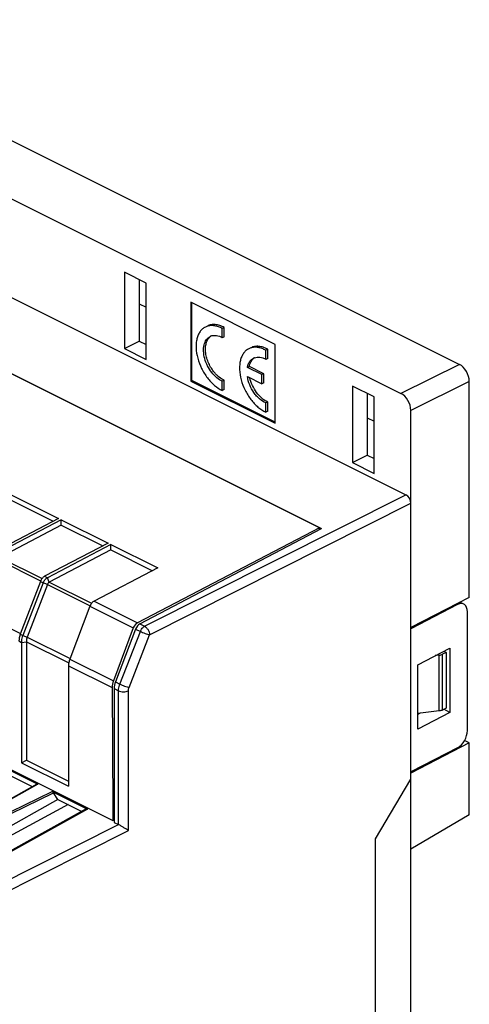
# Model space of a CAD drawing. Units: millimetres. Extents: x 98 to 189, y 49 to 172.
# Drawn here: x 157 to 189, y 102 to 172 of the extents above; entities that cross this region are included whole.
import ezdxf

# ---------------------------------------------------------------- set-up
doc = ezdxf.new("R2010")
doc.units = ezdxf.units.MM
doc.header["$LTSCALE"] = 16.335
doc.layers.get('0').update_dxf_attribs({"linetype": 'CONTINUOUS'})
for name, color, linetype in [('ASSI', 7, 'CONTINUOUS'), ('DRAFT', 7, 'CONTINUOUS'), ('RACCORDO', 7, 'CONTINUOUS')]:
    doc.layers.add(name, color=color, linetype=linetype)

msp = doc.modelspace()

# ---------------------------------------------------------------- linework, layer by layer
at = {"color": 7, "linetype": 'CONTINUOUS'}
for p, q in [((164.806, 154.107), (164.806, 148.651)), ((166.362, 153.33), (164.806, 154.107)), ((165.867, 153.577), (165.867, 149.182)), ((166.362, 147.874), (166.362, 153.33)), ((169.544, 151.955), (169.544, 146.326)), ((175.554, 148.95), (169.544, 151.955)), ((169.622, 146.365), (169.622, 151.916)), ((164.806, 148.651), (165.867, 149.182)), ((165.867, 149.182), (166.362, 148.934)), ((164.806, 148.651), (166.362, 147.874)), ((175.554, 143.321), (175.554, 148.95)), ((169.544, 146.326), (169.622, 146.365)), ((169.544, 146.326), (175.554, 143.321)), ((175.554, 143.398), (169.622, 146.365)), ((181.07, 145.976), (181.07, 140.52)), ((182.625, 145.198), (181.07, 145.976)), ((182.13, 145.445), (182.13, 141.05)), ((182.625, 139.742), (182.625, 145.198)), ((181.07, 140.52), (182.13, 141.05)), ((182.13, 141.05), (182.625, 140.802)), ((181.07, 140.52), (182.625, 139.742)), ((156.771, 137.81), (159.734, 136.328)), ((156.772, 138.195), (160.112, 136.525)), ((160.112, 136.525), (155.581, 134.163)), ((160.308, 136.428), (155.776, 134.065)), ((160.307, 136.042), (160.308, 136.428)), ((160.308, 136.428), (163.648, 134.757)), ((160.307, 136.042), (155.91, 133.75)), ((160.307, 136.042), (163.27, 134.56)), ((163.648, 134.757), (159.116, 132.395)), ((163.843, 134.66), (159.312, 132.297)), ((163.842, 134.274), (159.446, 131.982)), ((163.842, 134.274), (163.843, 134.66)), ((163.842, 134.274), (166.805, 132.793)), ((163.843, 134.66), (167.184, 132.99)), ((167.184, 132.99), (162.652, 130.627)), ((157.479, 127.682), (157.479, 119.085)), ((157.814, 127.727), (157.814, 119.28)), ((187.752, 126.962), (187.752, 122.978)), ((160.82, 126.012), (160.82, 117.415)), ((157.479, 119.085), (157.814, 119.28)), ((157.479, 119.085), (160.82, 117.415)), ((157.814, 119.28), (160.82, 117.777))]:
    msp.add_line(p, q, dxfattribs=at)
at = {"layer": 'ASSI', "color": 7, "linetype": 'CONTINUOUS'}
for p, q in [((170.725, 150.261), (170.583, 150.19)), ((171.936, 150.151), (171.794, 150.081)), ((171.794, 149.43), (171.794, 150.081)), ((171.936, 149.501), (171.936, 150.151)), ((171.936, 149.501), (171.794, 149.43)), ((173.825, 148.71), (173.684, 148.64)), ((175.036, 148.601), (174.895, 148.53)), ((174.895, 147.88), (174.895, 148.53)), ((175.036, 147.951), (175.036, 148.601)), ((175.036, 147.951), (174.895, 147.88)), ((173.721, 147.377), (173.579, 147.306)), ((174.612, 146.79), (173.579, 147.306)), ((174.754, 146.86), (173.721, 147.377)), ((171.936, 146.388), (171.794, 146.317)), ((171.794, 145.667), (171.794, 146.317)), ((171.936, 145.738), (171.936, 146.388)), ((173.579, 146.657), (174.612, 146.14)), ((174.754, 146.86), (174.612, 146.79)), ((174.612, 146.14), (174.612, 146.79)), ((174.754, 146.211), (174.612, 146.14)), ((174.754, 146.211), (174.754, 146.86)), ((171.936, 145.738), (171.794, 145.667)), ((175.036, 144.838), (174.895, 144.767)), ((175.036, 144.188), (175.036, 144.838)), ((174.895, 144.117), (174.895, 144.767)), ((175.036, 144.188), (174.895, 144.117))]:
    msp.add_line(p, q, dxfattribs=at)
for centre, radius, start, end in [((171.012, 149.331), 0.96, 110.21615, 116.55676), ((171.02, 149.311), 0.981, 104.71376, 110.20715), ((171.222, 148.912), 0.679, 110.01911, 116.55233), ((174.113, 147.781), 0.96, 110.21617, 116.55676), ((174.12, 147.761), 0.981, 104.71378, 110.20718), ((174.323, 147.361), 0.679, 109.92321, 116.55164)]:
    msp.add_arc(centre, radius, start, end, dxfattribs=at)
for points, knots in [([(170.583, 150.19), (170.51, 150.154), (170.371, 150.059), (170.198, 149.866), (170.065, 149.627), (169.972, 149.346), (169.922, 149.032), (169.914, 148.566), (170.017, 147.948), (170.293, 147.224), (170.636, 146.666), (170.965, 146.275), (171.305, 145.951), (171.593, 145.758), (171.794, 145.667)], [0, 0, 0, 0, 0.044995, 0.091727, 0.141599, 0.195497, 0.253784, 0.316364, 0.452123, 0.596634, 0.741446, 0.811353, 0.87825, 1, 1, 1, 1]), ([(171.936, 150.151), (171.832, 150.208), (171.624, 150.301), (171.303, 150.372), (170.997, 150.364), (170.809, 150.303), (170.725, 150.261)], [0, 0, 0, 0, 0.281441, 0.53822, 0.774862, 1, 1, 1, 1]), ([(171.794, 150.081), (171.708, 150.128), (171.535, 150.208), (171.27, 150.282), (171.013, 150.303), (170.848, 150.281), (170.77, 150.26)], [0, 0, 0, 0, 0.277445, 0.534743, 0.774049, 1, 1, 1, 1]), ([(171.794, 146.317), (171.651, 146.379), (171.37, 146.563), (171.013, 146.942), (170.722, 147.409), (170.523, 147.923), (170.434, 148.436), (170.461, 148.841), (170.551, 149.118), (170.645, 149.289), (170.768, 149.426), (170.867, 149.493), (170.919, 149.519)], [0, 0, 0, 0, 0.121049, 0.25728, 0.402101, 0.546908, 0.683103, 0.80409, 0.858151, 0.90814, 0.95495, 1, 1, 1, 1]), ([(171.936, 146.388), (171.805, 146.444), (171.617, 146.563), (171.392, 146.764), (171.199, 146.975), (171.002, 147.25), (170.821, 147.59), (170.687, 147.948), (170.606, 148.307), (170.583, 148.652), (170.617, 148.968), (170.71, 149.241), (170.814, 149.392), (170.873, 149.453)], [0, 0, 0, 0, 0.117396, 0.181676, 0.248922, 0.353671, 0.460554, 0.566485, 0.668474, 0.763949, 0.851122, 0.929423, 1, 1, 1, 1]), ([(170.873, 149.453), (170.882, 149.462), (170.919, 149.497), (170.959, 149.529), (170.99, 149.55)], [0, 0, 0, 0, 0.253233, 1, 1, 1, 1]), ([(170.99, 149.55), (171.049, 149.571), (171.177, 149.599), (171.379, 149.59), (171.59, 149.534), (171.726, 149.469), (171.794, 149.43)], [0, 0, 0, 0, 0.224443, 0.462194, 0.719731, 1, 1, 1, 1]), ([(173.684, 148.64), (173.611, 148.603), (173.471, 148.509), (173.299, 148.316), (173.165, 148.076), (173.073, 147.796), (173.023, 147.482), (173.014, 147.016), (173.118, 146.398), (173.394, 145.674), (173.736, 145.115), (174.066, 144.725), (174.405, 144.401), (174.694, 144.208), (174.895, 144.117)], [0, 0, 0, 0, 0.044995, 0.091727, 0.141599, 0.195497, 0.253784, 0.316364, 0.452123, 0.596634, 0.741446, 0.811353, 0.87825, 1, 1, 1, 1]), ([(175.036, 148.601), (174.933, 148.658), (174.725, 148.751), (174.404, 148.822), (174.098, 148.813), (173.91, 148.753), (173.825, 148.71)], [0, 0, 0, 0, 0.281441, 0.53822, 0.774862, 1, 1, 1, 1]), ([(174.895, 148.53), (174.809, 148.577), (174.636, 148.657), (174.371, 148.732), (174.114, 148.753), (173.949, 148.73), (173.871, 148.71)], [0, 0, 0, 0, 0.277445, 0.534743, 0.774049, 1, 1, 1, 1]), ([(173.579, 147.306), (173.594, 147.381), (173.633, 147.523), (173.728, 147.714), (173.857, 147.867), (173.964, 147.941), (174.019, 147.969)], [0, 0, 0, 0, 0.278708, 0.534709, 0.772455, 1, 1, 1, 1]), ([(173.721, 147.377), (173.74, 147.48), (173.799, 147.672), (173.912, 147.84), (173.978, 147.906)], [0, 0, 0, 0, 0.528637, 1, 1, 1, 1]), ([(173.978, 147.906), (173.986, 147.915), (174.022, 147.949), (174.061, 147.979), (174.092, 148)], [0, 0, 0, 0, 0.253081, 1, 1, 1, 1]), ([(174.091, 148), (174.15, 148.021), (174.278, 148.048), (174.48, 148.039), (174.691, 147.983), (174.827, 147.919), (174.895, 147.88)], [0, 0, 0, 0, 0.22445, 0.462224, 0.719763, 1, 1, 1, 1]), ([(174.895, 144.767), (174.733, 144.837), (174.501, 144.996), (174.234, 145.264), (173.98, 145.589), (173.73, 146.05), (173.612, 146.453), (173.579, 146.657)], [0, 0, 0, 0, 0.222638, 0.346232, 0.475513, 0.741246, 1, 1, 1, 1]), ([(175.036, 144.838), (174.886, 144.903), (174.589, 145.1), (174.219, 145.507), (173.924, 146.008), (173.794, 146.381), (173.751, 146.57)], [0, 0, 0, 0, 0.221768, 0.472172, 0.737433, 1, 1, 1, 1])]:
    msp.add_open_spline(points, degree=3, knots=knots, dxfattribs=at)
at = {"layer": 'DRAFT', "color": 7, "linetype": 'CONTINUOUS'}
for p, q in [((130.229, 160.134), (178.878, 135.809)), ((165.867, 151.844), (166.362, 151.597)), ((178.723, 135.856), (154.842, 147.797)), ((182.13, 143.712), (182.625, 143.465)), ((178.723, 135.856), (165.738, 129.084)), ((165.906, 129), (178.878, 135.809)), ((178.73, 135.731), (178.723, 135.856)), ((189.41, 130.893), (185.242, 128.734)), ((165.439, 128.717), (164.024, 124.938)), ((165.607, 128.633), (164.175, 124.862)), ((185.242, 66.467), (185.242, 128.648)), ((185.728, 126.085), (188.021, 127.272)), ((188.021, 127.272), (188.021, 122.682)), ((187.584, 127.046), (187.752, 126.962)), ((141.472, 126.223), (163.981, 114.969)), ((185.728, 121.495), (185.728, 126.085)), ((163.932, 124.456), (163.993, 115.828)), ((164.08, 124.381), (164.08, 114.832)), ((188.021, 122.682), (185.728, 121.495)), ((185.911, 122.615), (185.728, 122.528)), ((188.021, 122.682), (187.598, 122.901)), ((189.41, 120.5), (185.242, 118.342)), ((189.41, 120.5), (189.071, 120.67)), ((189.41, 115.36), (189.41, 120.5)), ((156.514, 118.243), (158.237, 117.381)), ((182.724, 113.662), (185.242, 117.909)), ((160.05, 116.475), (159.759, 116.944)), ((160.05, 116.475), (161.772, 115.614)), ((163.993, 115.828), (163.981, 114.969)), ((164.08, 115.872), (163.993, 115.828)), ((189.41, 115.36), (185.242, 112.929)), ((163.981, 114.969), (164.08, 115.018)), ((182.724, 78.155), (182.724, 113.662))]:
    msp.add_line(p, q, dxfattribs=at)
at = {"layer": 'DRAFT', "color": 250, "linetype": 'CONTINUOUS'}
for p, q in [((162.352, 130.261), (165.439, 128.717)), ((162.652, 130.627), (165.738, 129.084)), ((160.82, 126.012), (163.932, 124.456)), ((160.914, 126.492), (164.024, 124.938))]:
    msp.add_line(p, q, dxfattribs=at)
at = {"layer": 'DRAFT', "color": 7, "linetype": 'CONTINUOUS'}
for centre, major_axis, ratio, start_param, end_param in [((165.747, 128.653), (0.22, 0.449), 0.616707, 0.696854, 1.726598), ((165.912, 128.57), (0.222, 0.448), 0.610232, 0.700476, 1.73022), ((164.639, 124.809), (0.439, 0.898), 0.616707, -4.556587, -4.032988), ((164.785, 124.736), (0.445, 0.896), 0.610232, -4.552966, -4.029367)]:
    msp.add_ellipse(centre, major_axis=major_axis, ratio=ratio, start_param=start_param, end_param=end_param, dxfattribs=at)
at = {"layer": 'RACCORDO', "color": 7, "linetype": 'CONTINUOUS'}
for p, q in [((139.495, 172.127), (188.703, 147.523)), ((142.569, 166.438), (184.535, 145.456)), ((134.825, 163.252), (184.888, 138.221)), ((189.41, 130.893), (189.41, 146.304)), ((185.242, 128.648), (185.242, 144.236)), ((158.816, 132.028), (157.379, 128.26)), ((159.012, 131.931), (157.574, 128.162)), ((159.314, 131.821), (157.88, 128.063)), ((162.352, 130.261), (160.914, 126.492)), ((188.577, 130.374), (185.242, 128.648)), ((189.016, 130.407), (188.739, 130.545)), ((189.271, 121.381), (189.271, 129.868)), ((187.264, 126.768), (186.979, 126.733)), ((187.752, 126.962), (187.496, 126.834)), ((187.264, 122.785), (185.728, 122.593)), ((187.752, 122.978), (187.496, 122.85)), ((188.577, 120.155), (185.242, 118.428)), ((156.121, 118.812), (158.642, 117.551)), ((158.552, 117.556), (149.094, 112.307)), ((159.657, 117.044), (162.178, 115.783)), ((160.806, 116.097), (152.063, 111.38)), ((160.05, 116.475), (152.065, 111.948)), ((162.087, 115.789), (152.63, 110.539)), ((164.08, 114.832), (164.384, 114.68))]:
    msp.add_line(p, q, dxfattribs=at)
at = {"layer": 'RACCORDO', "color": 250, "linetype": 'CONTINUOUS'}
for p, q in [((188.703, 147.523), (184.535, 145.456)), ((189.41, 146.304), (185.242, 144.236)), ((166.248, 128.829), (184.888, 138.221)), ((166.602, 128.219), (185.242, 137.611)), ((155.778, 133.589), (158.833, 132.061)), ((155.91, 133.75), (158.935, 132.238)), ((159.116, 132.395), (159.312, 132.297)), ((159.446, 131.982), (159.312, 132.297)), ((158.816, 132.028), (159.012, 131.931)), ((159.314, 131.821), (159.012, 131.931)), ((159.314, 131.821), (162.368, 130.294)), ((159.446, 131.982), (162.47, 130.47)), ((188.577, 130.374), (188.491, 130.417)), ((154.345, 129.831), (157.396, 128.305)), ((165.607, 128.633), (165.948, 128.462)), ((165.906, 129), (166.248, 128.829)), ((157.379, 128.26), (157.574, 128.162)), ((157.574, 128.162), (157.88, 128.063)), ((157.88, 128.063), (160.932, 126.537)), ((164.486, 124.707), (165.948, 128.462)), ((165.139, 124.463), (166.602, 128.219)), ((157.284, 127.78), (157.479, 127.682)), ((157.479, 127.682), (157.814, 127.727)), ((157.814, 127.727), (160.838, 126.215)), ((187.264, 122.785), (187.264, 126.768)), ((187.496, 122.85), (187.496, 126.834)), ((164.175, 124.862), (164.486, 124.707)), ((164.08, 124.381), (164.39, 124.227)), ((164.39, 114.677), (164.39, 124.227)), ((165.091, 114.249), (165.091, 124.224)), ((158.642, 117.551), (149.189, 112.304)), ((149.58, 112.109), (159.657, 117.044)), ((149.677, 112.006), (159.759, 116.944)), ((162.178, 115.783), (152.724, 110.536)), ((154.28, 109.59), (164.384, 114.68)), ((154.756, 109.042), (165.091, 114.249))]:
    msp.add_line(p, q, dxfattribs=at)
at = {"layer": 'RACCORDO', "color": 7, "linetype": 'CONTINUOUS'}
for centre, major_axis, ratio, start_param, end_param in [((188.703, 146.657), (-0.447, 0.894), 0.612555, -2.255296, -0.684804), ((184.535, 144.59), (-0.447, 0.894), 0.612555, -2.255296, -0.684804), ((184.888, 137.788), (-0.224, 0.447), 0.612555, -2.255296, -0.684804), ((188.577, 129.508), (0.435, 0.901), 0.601612, 5.388879, 6.959675), ((188.577, 121.021), (0.435, 0.901), 0.601612, -2.465103, -0.894306), ((158.65, 117.382), (-0.098, 0.174), 0.586003, -0.714984, -0.003941), ((159.664, 116.875), (-0.098, 0.174), 0.584712, -1.500174, -0.714191), ((162.185, 115.614), (-0.098, 0.174), 0.586003, -0.714984, -0.003941), ((164.384, 114.247), (-0.224, 0.447), 0.612555, -0.701953, -0.684804)]:
    msp.add_ellipse(centre, major_axis=major_axis, ratio=ratio, start_param=start_param, end_param=end_param, dxfattribs=at)
for points, knots in [([(159.116, 132.395), (159.049, 132.36), (158.927, 132.249), (158.847, 132.107), (158.816, 132.028)], [0, 0, 0, 0, 0.471951, 1, 1, 1, 1]), ([(159.012, 131.931), (159.042, 132.01), (159.122, 132.151), (159.245, 132.262), (159.312, 132.297)], [0, 0, 0, 0, 0.528054, 1, 1, 1, 1]), ([(159.446, 131.982), (159.416, 131.967), (159.362, 131.918), (159.327, 131.856), (159.314, 131.821)], [0, 0, 0, 0, 0.471946, 1, 1, 1, 1]), ([(162.652, 130.627), (162.585, 130.592), (162.462, 130.481), (162.382, 130.34), (162.352, 130.261)], [0, 0, 0, 0, 0.471951, 1, 1, 1, 1]), ([(157.379, 128.26), (157.349, 128.181), (157.303, 128.023), (157.284, 127.859), (157.284, 127.78)], [0, 0, 0, 0, 0.517202, 1, 1, 1, 1]), ([(157.479, 127.682), (157.479, 127.721), (157.488, 127.884), (157.53, 128.046), (157.574, 128.162)], [0, 0, 0, 0, 0.236693, 1, 1, 1, 1]), ([(157.88, 128.063), (157.87, 128.035), (157.833, 127.926), (157.814, 127.811), (157.814, 127.727)], [0, 0, 0, 0, 0.262057, 1, 1, 1, 1]), ([(187.264, 126.768), (187.306, 126.773), (187.386, 126.789), (187.462, 126.817), (187.496, 126.834)], [0, 0, 0, 0, 0.526538, 1, 1, 1, 1]), ([(160.914, 126.492), (160.884, 126.413), (160.838, 126.255), (160.82, 126.091), (160.82, 126.012)], [0, 0, 0, 0, 0.517202, 1, 1, 1, 1]), ([(187.496, 122.85), (187.462, 122.833), (187.386, 122.805), (187.306, 122.79), (187.264, 122.785)], [0, 0, 0, 0, 0.473462, 1, 1, 1, 1]), ([(165.091, 114.249), (165.045, 114.281), (164.942, 114.35), (164.772, 114.458), (164.585, 114.57), (164.455, 114.644), (164.39, 114.677)], [0, 0, 0, 0, 0.204169, 0.453008, 0.733334, 1, 1, 1, 1])]:
    msp.add_open_spline(points, degree=3, knots=knots, dxfattribs=at)
at = {"layer": 'RACCORDO', "color": 250, "linetype": 'CONTINUOUS'}
for points, knots in [([(165.948, 128.462), (165.978, 128.541), (166.059, 128.683), (166.181, 128.794), (166.248, 128.829)], [0, 0, 0, 0, 0.528048, 1, 1, 1, 1]), ([(166.248, 128.829), (166.298, 128.803), (166.393, 128.727), (166.503, 128.578), (166.579, 128.404), (166.601, 128.279), (166.602, 128.219)], [0, 0, 0, 0, 0.228961, 0.487922, 0.753474, 1, 1, 1, 1]), ([(165.948, 128.462), (165.999, 128.436), (166.11, 128.385), (166.28, 128.317), (166.446, 128.26), (166.553, 128.229), (166.602, 128.219)], [0, 0, 0, 0, 0.247147, 0.5228, 0.78658, 1, 1, 1, 1]), ([(164.39, 124.227), (164.39, 124.265), (164.399, 124.429), (164.441, 124.59), (164.486, 124.707)], [0, 0, 0, 0, 0.236676, 1, 1, 1, 1]), ([(164.486, 124.707), (164.537, 124.68), (164.647, 124.629), (164.817, 124.561), (164.983, 124.504), (165.09, 124.474), (165.139, 124.463)], [0, 0, 0, 0, 0.247149, 0.522801, 0.78658, 1, 1, 1, 1]), ([(165.091, 124.224), (165.091, 124.243), (165.095, 124.325), (165.116, 124.405), (165.139, 124.463)], [0, 0, 0, 0, 0.236733, 1, 1, 1, 1]), ([(164.39, 124.227), (164.44, 124.201), (164.556, 124.165), (164.739, 124.148), (164.923, 124.164), (165.04, 124.199), (165.091, 124.224)], [0, 0, 0, 0, 0.234798, 0.498746, 0.763368, 1, 1, 1, 1])]:
    msp.add_open_spline(points, degree=3, knots=knots, dxfattribs=at)

doc.saveas('drawing.dxf')
